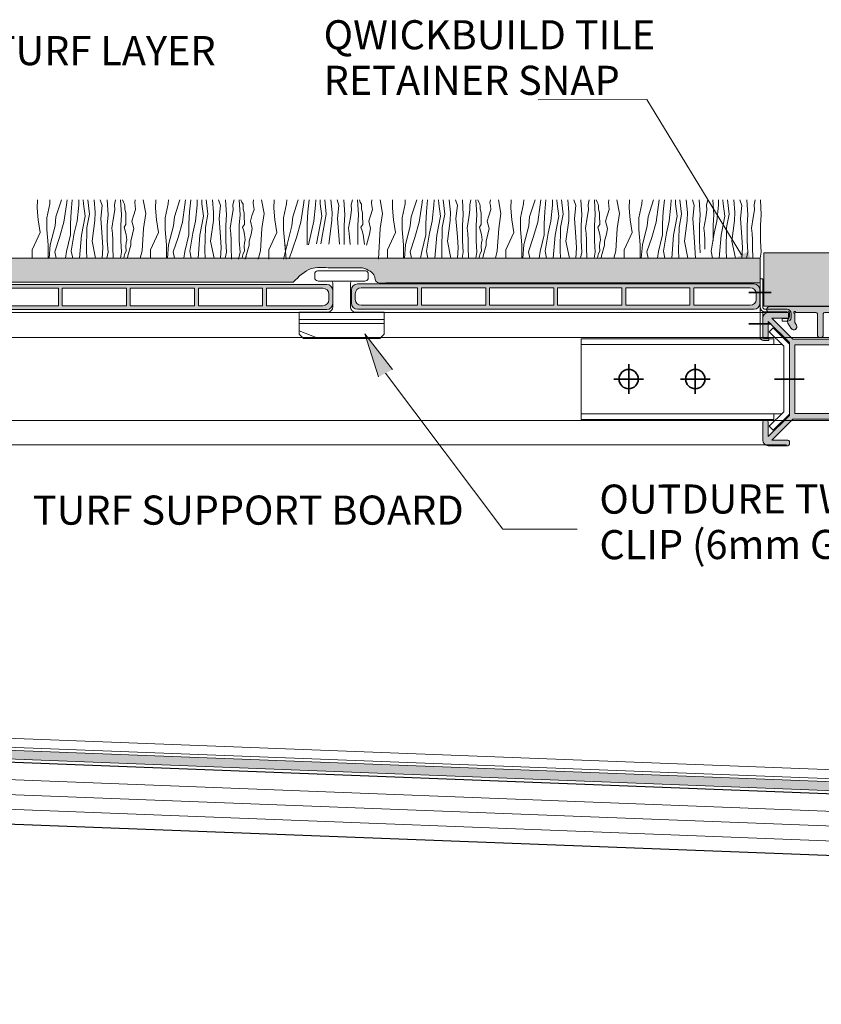
# Model space of a CAD drawing. Units: millimetres. Extents: x 641 to 10693, y -6933 to 619.
# Drawn here: x 1924 to 2195, y -306 to 26 of the extents above; entities that cross this region are included whole.
import ezdxf

# ---------------------------------------------------------------- set-up
doc = ezdxf.new("R2010")
doc.units = ezdxf.units.MM
doc.layers.get('Defpoints').update_dxf_attribs({"color": 250, "lineweight": 35})
for name, color, linetype, lineweight in [('A-1', 7, 'Continuous', 13), ('A-3', 7, 'Continuous', 13), ('A-DETL', 90, 'Continuous', 13), ('A-DETL-GENF', 92, 'Continuous', 13), ('A-DETL-THIN', 151, 'Continuous', 13), ('G-ANNO-TEXT', 231, 'Continuous', 9), ('OUTDURE-07-DECK-OVER-MEMBRANE-on-QWICKBUILD-deck-frame-system_dwg', 8, 'Continuous', 13)]:
    doc.layers.add(name, color=color, linetype=linetype, lineweight=lineweight)
doc.styles.add('Arial', font='arial.ttf', dxfattribs={"height": 9.835329})

# ---------------------------------------------------------------- blocks, each defined once
blk = doc.blocks.new('TURF BOARD')
at = {"layer": 'A-DETL-GENF'}
h = blk.add_hatch(color=254, dxfattribs=at)
h.dxf.hatch_style = 1
h.paths.add_polyline_path([(1752.63, -25.11), (1618.63, -25.11, 0.414214), (1616.63, -27.11), (1616.63, -31.61, 0.414214), (1618.63, -33.61), (1752.63, -33.61, 0.414214), (1754.63, -31.61), (1754.63, -27.11, 0.414214)])
h.paths.add_polyline_path([(1684.98, -26.41), (1684.98, -32.31), (1663.28, -32.31), (1663.28, -26.41)], flags=16)
h.paths.add_polyline_path([(1686.28, -26.41), (1707.98, -26.41), (1707.98, -32.31), (1686.28, -32.31)], flags=16)
h.paths.add_polyline_path([(1661.98, -26.41), (1661.98, -32.31), (1640.28, -32.31), (1640.28, -26.41)], flags=16)
h.paths.add_polyline_path([(1709.28, -26.41), (1730.98, -26.41), (1730.98, -32.31), (1709.28, -32.31)], flags=16)
h.paths.add_polyline_path([(1638.98, -26.41), (1638.98, -32.31), (1619.93, -32.31, -0.414214), (1617.93, -30.31), (1617.93, -28.41, -0.414214), (1619.93, -26.41)], flags=16)
h.paths.add_polyline_path([(1732.28, -26.41), (1751.33, -26.41, -0.414214), (1753.33, -28.41), (1753.33, -30.31, -0.414214), (1751.33, -32.31), (1732.28, -32.31)], flags=16)
at = {"layer": 'A-DETL-THIN', "color": 7}
for p, q in [((1618.63, -25.11), (1752.63, -25.11)), ((1619.93, -26.41), (1638.98, -26.41)), ((1638.98, -26.41), (1638.98, -32.31)), ((1640.28, -26.41), (1661.98, -26.41)), ((1640.28, -26.41), (1640.28, -32.31)), ((1661.98, -26.41), (1661.98, -32.31)), ((1663.28, -26.41), (1684.98, -26.41)), ((1663.28, -26.41), (1663.28, -32.31)), ((1684.98, -26.41), (1684.98, -32.31)), ((1686.28, -26.41), (1707.98, -26.41)), ((1686.28, -26.41), (1686.28, -32.31)), ((1707.98, -26.41), (1707.98, -32.31)), ((1709.28, -26.41), (1730.98, -26.41)), ((1709.28, -26.41), (1709.28, -32.31)), ((1730.98, -26.41), (1730.98, -32.31)), ((1732.28, -26.41), (1751.33, -26.41)), ((1732.28, -26.41), (1732.28, -32.31)), ((1616.63, -27.11), (1616.63, -31.61)), ((1617.93, -28.41), (1617.93, -30.31)), ((1753.33, -28.41), (1753.33, -30.31)), ((1754.63, -27.11), (1754.63, -31.61)), ((1754.63, -27.11), (1754.63, -31.61)), ((1619.93, -32.31), (1638.98, -32.31)), ((1640.28, -32.31), (1661.98, -32.31)), ((1663.28, -32.31), (1684.98, -32.31)), ((1686.28, -32.31), (1707.98, -32.31)), ((1709.28, -32.31), (1730.98, -32.31)), ((1732.28, -32.31), (1751.33, -32.31)), ((1618.63, -33.61), (1752.63, -33.61))]:
    blk.add_line(p, q, dxfattribs=at)
for centre, start, end in [((1618.63, -27.11), 90, 180), ((1619.93, -28.41), 90, 180), ((1751.33, -28.41), 0, 90), ((1752.63, -27.11), 0, 90), ((1618.63, -31.61), 180, 270), ((1619.93, -30.31), 180, 270), ((1751.33, -30.31), 270, 0), ((1752.63, -31.61), 270, 0)]:
    blk.add_arc(centre, 2, start, end, dxfattribs=at)
blk = doc.blocks.new('Repeating Detail - Grass-467996-QB-B6_ FROM ELEVATION CROSS SECTION _45x45_')
at = {"layer": 'A-DETL-GENF'}
for p, q in [((18.75, -40.74), (18.83, -37.87)), ((22, -44), (23.01, -39.19)), ((23.01, -39.19), (23.09, -37.87)), ((25.1, -43.69), (26.96, -37.87)), ((27.82, -45.47), (28.67, -39.58)), ((28.67, -39.58), (28.9, -37.87)), ((30.22, -41.9), (30.61, -37.87)), ((32.23, -45.08), (32.78, -39.66)), ((32.78, -39.66), (32.85, -37.87)), ((34.4, -39.27), (34.33, -37.87)), ((34.95, -43.45), (34.4, -39.27)), ((35.88, -37.87), (36.42, -42.68)), ((38.36, -42.21), (37.97, -37.87)), ((40.06, -37.87), (40.68, -39.81)), ((40.68, -39.81), (40.22, -44.23)), ((42.7, -42.99), (42.39, -37.87)), ((45.25, -37.87), (44.87, -39.58)), ((44.87, -39.58), (44.94, -41.28)), ((47.27, -42.99), (46.96, -37.87)), ((47.9, -38.73), (47.59, -37.91)), ((48.29, -39.35), (47.9, -38.73)), ((48.36, -40.04), (48.29, -39.35)), ((51.7, -38.96), (51.85, -37.87)), ((51.85, -39.81), (51.7, -38.96)), ((52.01, -41.13), (51.85, -39.81)), ((55.42, -42.52), (54.56, -37.87)), ((58.75, -40.74), (58.83, -37.87)), ((62, -44), (63.01, -39.19)), ((63.01, -39.19), (63.09, -37.87)), ((65.1, -43.69), (66.96, -37.87)), ((67.82, -45.47), (68.67, -39.58)), ((68.67, -39.58), (68.9, -37.87)), ((70.22, -41.9), (70.61, -37.87)), ((72.23, -45.08), (72.78, -39.66)), ((72.78, -39.66), (72.85, -37.87)), ((74.4, -39.27), (74.33, -37.87)), ((74.95, -43.45), (74.4, -39.27)), ((75.88, -37.87), (76.42, -42.68)), ((78.36, -42.21), (77.97, -37.87)), ((80.06, -37.87), (80.68, -39.81)), ((80.68, -39.81), (80.22, -44.23)), ((82.7, -42.99), (82.39, -37.87)), ((85.25, -37.87), (84.87, -39.58)), ((84.87, -39.58), (84.94, -41.28)), ((87.27, -42.99), (86.96, -37.87)), ((87.9, -38.73), (87.59, -37.91)), ((88.29, -39.35), (87.9, -38.73)), ((88.36, -40.04), (88.29, -39.35)), ((91.7, -38.96), (91.85, -37.87)), ((91.85, -39.81), (91.7, -38.96)), ((92.01, -41.13), (91.85, -39.81)), ((95.42, -42.52), (94.56, -37.87)), ((98.75, -40.74), (98.83, -37.87)), ((102, -44), (103.01, -39.19)), ((103.01, -39.19), (103.09, -37.87)), ((105.1, -43.69), (106.96, -37.87)), ((107.82, -45.47), (108.67, -39.58)), ((108.67, -39.58), (108.9, -37.87)), ((110.22, -41.9), (110.61, -37.87)), ((112.23, -45.08), (112.78, -39.66)), ((112.78, -39.66), (112.85, -37.87)), ((114.4, -39.27), (114.33, -37.87)), ((114.95, -43.45), (114.4, -39.27)), ((115.88, -37.87), (116.42, -42.68)), ((118.36, -42.21), (117.97, -37.87)), ((120.06, -37.87), (120.68, -39.81)), ((120.68, -39.81), (120.22, -44.23)), ((122.7, -42.99), (122.39, -37.87)), ((125.25, -37.87), (124.87, -39.58)), ((124.87, -39.58), (124.94, -41.28)), ((127.27, -42.99), (126.96, -37.87)), ((127.9, -38.73), (127.59, -37.91)), ((128.29, -39.35), (127.9, -38.73)), ((128.36, -40.04), (128.29, -39.35)), ((131.7, -38.96), (131.85, -37.87)), ((131.85, -39.81), (131.7, -38.96)), ((132.01, -41.13), (131.85, -39.81)), ((135.42, -42.52), (134.56, -37.87)), ((138.75, -40.74), (138.83, -37.87)), ((142, -44), (143.01, -39.19)), ((143.01, -39.19), (143.09, -37.87)), ((145.1, -43.69), (146.96, -37.87)), ((147.82, -45.47), (148.67, -39.58)), ((148.67, -39.58), (148.9, -37.87)), ((150.22, -41.9), (150.61, -37.87)), ((152.23, -45.08), (152.78, -39.66)), ((152.78, -39.66), (152.85, -37.87)), ((154.4, -39.27), (154.33, -37.87)), ((154.95, -43.45), (154.4, -39.27)), ((155.88, -37.87), (156.42, -42.68)), ((158.36, -42.21), (157.97, -37.87)), ((160.06, -37.87), (160.68, -39.81)), ((160.68, -39.81), (160.22, -44.23)), ((162.7, -42.99), (162.39, -37.87)), ((165.25, -37.87), (164.87, -39.58)), ((164.87, -39.58), (164.94, -41.28)), ((167.27, -42.99), (166.96, -37.87)), ((167.9, -38.73), (167.59, -37.91)), ((168.29, -39.35), (167.9, -38.73)), ((168.36, -40.04), (168.29, -39.35)), ((171.7, -38.96), (171.85, -37.87)), ((171.85, -39.81), (171.7, -38.96)), ((172.01, -41.13), (171.85, -39.81)), ((175.42, -42.52), (174.56, -37.87)), ((178.75, -40.74), (178.83, -37.87)), ((182, -44), (183.01, -39.19)), ((183.01, -39.19), (183.09, -37.87)), ((185.1, -43.69), (186.96, -37.87)), ((187.82, -45.47), (188.67, -39.58)), ((188.67, -39.58), (188.9, -37.87)), ((190.22, -41.9), (190.61, -37.87)), ((192.23, -45.08), (192.78, -39.66)), ((192.78, -39.66), (192.85, -37.87)), ((194.4, -39.27), (194.33, -37.87)), ((194.95, -43.45), (194.4, -39.27)), ((195.88, -37.87), (196.42, -42.68)), ((198.36, -42.21), (197.97, -37.87)), ((200.06, -37.87), (200.68, -39.81)), ((200.68, -39.81), (200.22, -44.23)), ((202.7, -42.99), (202.39, -37.87)), ((205.25, -37.87), (204.87, -39.58)), ((204.87, -39.58), (204.94, -41.28)), ((207.27, -42.99), (206.96, -37.87)), ((207.9, -38.73), (207.59, -37.91)), ((208.29, -39.35), (207.9, -38.73)), ((208.36, -40.04), (208.29, -39.35)), ((211.7, -38.96), (211.85, -37.87)), ((211.85, -39.81), (211.7, -38.96)), ((212.01, -41.13), (211.85, -39.81)), ((215.42, -42.52), (214.56, -37.87)), ((218.75, -40.74), (218.83, -37.87)), ((222, -44), (223.01, -39.19)), ((223.01, -39.19), (223.09, -37.87)), ((225.1, -43.69), (226.96, -37.87)), ((227.82, -45.47), (228.67, -39.58)), ((228.67, -39.58), (228.9, -37.87)), ((230.22, -41.9), (230.61, -37.87)), ((232.23, -45.08), (232.78, -39.66)), ((232.78, -39.66), (232.85, -37.87)), ((234.4, -39.27), (234.33, -37.87)), ((234.95, -43.45), (234.4, -39.27)), ((235.88, -37.87), (236.42, -42.68)), ((238.36, -42.21), (237.97, -37.87)), ((240.06, -37.87), (240.68, -39.81)), ((240.68, -39.81), (240.22, -44.23)), ((242.7, -42.99), (242.39, -37.87)), ((245.25, -37.87), (244.87, -39.58)), ((244.87, -39.58), (244.94, -41.28)), ((247.27, -42.99), (246.96, -37.87)), ((19.06, -44.69), (18.75, -40.74)), ((29.99, -45.86), (30.22, -41.9)), ((36.42, -42.68), (35.57, -47.25)), ((38.28, -44.85), (38.36, -42.21)), ((42.46, -46.4), (42.7, -42.99)), ((44.94, -41.28), (44.56, -43.84)), ((47.04, -46.4), (47.27, -42.99)), ((48.36, -40.97), (48.36, -40.04)), ((48.67, -42.37), (48.36, -40.97)), ((48.67, -43.22), (48.67, -42.37)), ((48.75, -46.24), (48.67, -43.22)), ((51.31, -43.3), (52.01, -41.13)), ((54.64, -47.56), (55.42, -42.52)), ((59.06, -44.69), (58.75, -40.74)), ((69.99, -45.86), (70.22, -41.9)), ((76.42, -42.68), (75.57, -47.25)), ((78.28, -44.85), (78.36, -42.21)), ((82.46, -46.4), (82.7, -42.99)), ((84.94, -41.28), (84.56, -43.84)), ((87.04, -46.4), (87.27, -42.99)), ((88.36, -40.97), (88.36, -40.04)), ((88.67, -42.37), (88.36, -40.97)), ((88.67, -43.22), (88.67, -42.37)), ((88.75, -46.24), (88.67, -43.22)), ((91.31, -43.3), (92.01, -41.13)), ((94.64, -47.56), (95.42, -42.52)), ((99.06, -44.69), (98.75, -40.74)), ((109.99, -45.86), (110.22, -41.9)), ((116.42, -42.68), (114.54, -52.74)), ((118.28, -44.85), (118.36, -42.21)), ((122.46, -46.4), (122.7, -42.99)), ((124.94, -41.28), (124.56, -43.84)), ((127.04, -46.4), (127.27, -42.99)), ((128.36, -40.97), (128.36, -40.04)), ((128.67, -42.37), (128.36, -40.97)), ((128.67, -43.22), (128.67, -42.37)), ((128.75, -46.24), (128.67, -43.22)), ((131.31, -43.3), (132.01, -41.13)), ((134.64, -47.56), (135.42, -42.52)), ((139.06, -44.69), (138.75, -40.74)), ((149.99, -45.86), (150.22, -41.9)), ((156.42, -42.68), (155.57, -47.25)), ((158.28, -44.85), (158.36, -42.21)), ((162.46, -46.4), (162.7, -42.99)), ((164.94, -41.28), (164.56, -43.84)), ((167.04, -46.4), (167.27, -42.99)), ((168.36, -40.97), (168.36, -40.04)), ((168.67, -42.37), (168.36, -40.97)), ((168.67, -43.22), (168.67, -42.37)), ((168.75, -46.24), (168.67, -43.22)), ((171.31, -43.3), (172.01, -41.13)), ((174.64, -47.56), (175.42, -42.52)), ((179.06, -44.69), (178.75, -40.74)), ((189.99, -45.86), (190.22, -41.9)), ((196.42, -42.68), (195.57, -47.25)), ((198.28, -44.85), (198.36, -42.21)), ((202.46, -46.4), (202.7, -42.99)), ((204.94, -41.28), (204.56, -43.84)), ((207.04, -46.4), (207.27, -42.99)), ((208.36, -40.97), (208.36, -40.04)), ((208.67, -42.37), (208.36, -40.97)), ((208.67, -43.22), (208.67, -42.37)), ((208.75, -46.24), (208.67, -43.22)), ((211.31, -43.3), (212.01, -41.13)), ((214.64, -47.56), (215.42, -42.52)), ((219.06, -44.69), (218.75, -40.74)), ((229.99, -45.86), (230.22, -41.9)), ((236.42, -42.68), (235.57, -47.25)), ((238.28, -44.85), (238.36, -42.21)), ((242.46, -46.4), (242.7, -42.99)), ((244.94, -41.28), (244.56, -43.84)), ((247.04, -46.4), (247.27, -42.99)), ((19.76, -48.96), (19.06, -44.69)), ((22, -47.87), (22, -44)), ((24.79, -46.71), (25.1, -43.69)), ((26.34, -50.58), (27.82, -45.47)), ((29.99, -49.73), (29.99, -45.86)), ((31.3, -49.19), (32.23, -45.08)), ((33.71, -49.81), (34.95, -43.45)), ((37.35, -51.9), (38.28, -44.85)), ((40.22, -44.23), (40.68, -50.43)), ((42.46, -49.03), (42.46, -46.4)), ((44.56, -43.84), (43.94, -47.48)), ((47.04, -49.03), (47.04, -46.4)), ((48.13, -47.17), (48.75, -46.24)), ((50.77, -45.08), (51.31, -43.3)), ((51.39, -47.56), (50.77, -45.08)), ((59.76, -48.96), (59.06, -44.69)), ((62, -47.87), (62, -44)), ((64.79, -46.71), (65.1, -43.69)), ((66.34, -50.58), (67.82, -45.47)), ((69.99, -49.73), (69.99, -45.86)), ((71.3, -49.19), (72.23, -45.08)), ((73.71, -49.81), (74.95, -43.45)), ((77.35, -51.9), (78.28, -44.85)), ((80.22, -44.23), (80.68, -50.43)), ((82.46, -49.03), (82.46, -46.4)), ((84.56, -43.84), (83.94, -47.48)), ((87.04, -49.03), (87.04, -46.4)), ((88.13, -47.17), (88.75, -46.24)), ((90.77, -45.08), (91.31, -43.3)), ((91.39, -47.56), (90.77, -45.08)), ((99.76, -48.96), (99.06, -44.69)), ((102, -47.87), (102, -44)), ((104.79, -46.71), (105.1, -43.69)), ((106.34, -50.58), (107.82, -45.47)), ((109.99, -53.06), (109.99, -45.86)), ((110.43, -53.07), (112.23, -45.08)), ((113.13, -52.78), (114.95, -43.45)), ((117.22, -52.86), (118.28, -44.85)), ((120.22, -44.23), (120.87, -52.91)), ((122.46, -49.03), (122.46, -46.4)), ((124.56, -43.84), (123.94, -47.48)), ((127.04, -49.03), (127.04, -46.4)), ((128.13, -47.17), (128.75, -46.24)), ((130.77, -45.08), (131.31, -43.3)), ((131.39, -47.56), (130.77, -45.08)), ((139.76, -48.96), (139.06, -44.69)), ((142, -47.87), (142, -44)), ((144.79, -46.71), (145.1, -43.69)), ((146.34, -50.58), (147.82, -45.47)), ((149.99, -49.73), (149.99, -45.86)), ((151.3, -49.19), (152.23, -45.08)), ((153.71, -49.81), (154.95, -43.45)), ((157.35, -51.9), (158.28, -44.85)), ((160.22, -44.23), (160.68, -50.43)), ((162.46, -49.03), (162.46, -46.4)), ((164.56, -43.84), (163.94, -47.48)), ((167.04, -49.03), (167.04, -46.4)), ((168.13, -47.17), (168.75, -46.24)), ((170.77, -45.08), (171.31, -43.3)), ((171.39, -47.56), (170.77, -45.08)), ((179.76, -48.96), (179.06, -44.69)), ((182, -47.87), (182, -44)), ((184.79, -46.71), (185.1, -43.69)), ((186.34, -50.58), (187.82, -45.47)), ((189.99, -49.73), (189.99, -45.86)), ((191.3, -49.19), (192.23, -45.08)), ((193.71, -49.81), (194.95, -43.45)), ((197.35, -51.9), (198.28, -44.85)), ((200.22, -44.23), (200.68, -50.43)), ((202.46, -49.03), (202.46, -46.4)), ((204.56, -43.84), (203.94, -47.48)), ((207.04, -49.03), (207.04, -46.4)), ((208.13, -47.17), (208.75, -46.24)), ((210.77, -45.08), (211.31, -43.3)), ((211.39, -47.56), (210.77, -45.08)), ((219.76, -48.96), (219.06, -44.69)), ((222, -47.87), (222, -44)), ((224.79, -46.71), (225.1, -43.69)), ((226.34, -50.58), (227.82, -45.47)), ((229.99, -49.73), (229.99, -45.86)), ((231.3, -49.19), (232.23, -45.08)), ((233.71, -49.81), (234.95, -43.45)), ((237.35, -51.9), (238.28, -44.85)), ((240.22, -44.23), (240.68, -50.43)), ((242.46, -49.03), (242.46, -46.4)), ((244.56, -43.84), (243.94, -47.48)), ((247.04, -49.03), (247.04, -46.4)), ((17.04, -54.77), (19.76, -48.96)), ((22.47, -53.14), (22, -47.87)), ((23.17, -53.14), (24.79, -46.71)), ((28.67, -55.39), (29.99, -49.73)), ((30.3, -55.23), (31.3, -49.19)), ((33.09, -57.56), (33.71, -49.81)), ((35.57, -47.25), (35.41, -54.85)), ((42.46, -51.75), (42.46, -49.03)), ((43.94, -47.48), (44.17, -49.27)), ((44.17, -49.27), (44.32, -51.44)), ((47.04, -51.75), (47.04, -49.03)), ((48.52, -48.41), (48.13, -47.17)), ((48.83, -49.65), (48.52, -48.41)), ((49.06, -51.36), (48.83, -49.65)), ((50.38, -51.82), (51, -49.5)), ((51, -49.5), (51.39, -47.56)), ((54.18, -55.08), (54.64, -47.56)), ((57.04, -54.77), (59.76, -48.96)), ((62.47, -53.14), (62, -47.87)), ((63.17, -53.14), (64.79, -46.71)), ((68.67, -55.39), (69.99, -49.73)), ((70.3, -55.23), (71.3, -49.19)), ((73.09, -57.56), (73.71, -49.81)), ((75.57, -47.25), (75.41, -54.85)), ((82.46, -51.75), (82.46, -49.03)), ((83.94, -47.48), (84.17, -49.27)), ((84.17, -49.27), (84.32, -51.44)), ((87.04, -51.75), (87.04, -49.03)), ((88.52, -48.41), (88.13, -47.17)), ((88.83, -49.65), (88.52, -48.41)), ((89.06, -51.36), (88.83, -49.65)), ((90.38, -51.82), (91, -49.5)), ((91, -49.5), (91.39, -47.56)), ((94.18, -55.08), (94.64, -47.56)), ((97.04, -54.77), (99.76, -48.96)), ((101.95, -57.93), (104.79, -46.71)), ((102.89, -57.93), (102, -47.87)), ((122.46, -52.94), (122.46, -49.03)), ((123.94, -47.48), (124.17, -49.27)), ((124.17, -49.27), (124.43, -52.96)), ((127.04, -53), (127.04, -49.03)), ((128.52, -48.41), (128.13, -47.17)), ((128.83, -49.65), (128.52, -48.41)), ((129.29, -53.03), (128.83, -49.65)), ((130.02, -53.18), (131, -49.5)), ((131, -49.5), (131.39, -47.56)), ((134, -57.91), (134.64, -47.56)), ((137.04, -54.77), (139.76, -48.96)), ((142.47, -53.14), (142, -47.87)), ((143.17, -53.14), (144.79, -46.71)), ((148.67, -55.39), (149.99, -49.73)), ((150.3, -55.23), (151.3, -49.19)), ((153.09, -57.56), (153.71, -49.81)), ((155.57, -47.25), (155.41, -54.85)), ((162.46, -51.75), (162.46, -49.03)), ((163.94, -47.48), (164.17, -49.27)), ((164.17, -49.27), (164.32, -51.44)), ((167.04, -51.75), (167.04, -49.03)), ((168.52, -48.41), (168.13, -47.17)), ((168.83, -49.65), (168.52, -48.41)), ((169.06, -51.36), (168.83, -49.65)), ((170.38, -51.82), (171, -49.5)), ((171, -49.5), (171.39, -47.56)), ((174.18, -55.08), (174.64, -47.56)), ((177.04, -54.77), (179.76, -48.96)), ((182.47, -53.14), (182, -47.87)), ((183.17, -53.14), (184.79, -46.71)), ((188.67, -55.39), (189.99, -49.73)), ((190.3, -55.23), (191.3, -49.19)), ((193.09, -57.56), (193.71, -49.81)), ((195.57, -47.25), (195.41, -54.85)), ((202.46, -51.75), (202.46, -49.03)), ((203.94, -47.48), (204.17, -49.27)), ((204.17, -49.27), (204.32, -51.44)), ((207.04, -51.75), (207.04, -49.03)), ((208.52, -48.41), (208.13, -47.17)), ((208.83, -49.65), (208.52, -48.41)), ((209.06, -51.36), (208.83, -49.65)), ((210.38, -51.82), (211, -49.5)), ((211, -49.5), (211.39, -47.56)), ((214.18, -55.08), (214.64, -47.56)), ((217.04, -54.77), (219.76, -48.96)), ((222.47, -53.14), (222, -47.87)), ((223.17, -53.14), (224.79, -46.71)), ((228.67, -55.39), (229.99, -49.73)), ((230.3, -55.23), (231.3, -49.19)), ((233.09, -57.56), (233.71, -49.81)), ((235.57, -47.25), (235.41, -54.85)), ((242.46, -51.75), (242.46, -49.03)), ((243.94, -47.48), (244.17, -49.27)), ((244.17, -49.27), (244.32, -51.44)), ((247.04, -51.75), (247.04, -49.03)), ((22.47, -57.56), (22.47, -53.14)), ((22.78, -57.56), (23.17, -53.14)), ((24.72, -55.47), (26.34, -50.58)), ((38.51, -57.56), (37.35, -51.9)), ((40.68, -50.43), (40.91, -54.15)), ((42.7, -55.62), (42.46, -51.75)), ((44.32, -51.44), (44.32, -53.92)), ((47.27, -55.62), (47.04, -51.75)), ((48.67, -53.53), (48.83, -52.44)), ((48.83, -52.44), (49.06, -51.36)), ((50.38, -53.22), (50.38, -51.82)), ((62.47, -57.56), (62.47, -53.14)), ((62.78, -57.56), (63.17, -53.14)), ((64.72, -55.47), (66.34, -50.58)), ((78.51, -57.56), (77.35, -51.9)), ((80.68, -50.43), (80.91, -54.15)), ((82.7, -55.62), (82.46, -51.75)), ((84.32, -51.44), (84.32, -53.92)), ((87.27, -55.62), (87.04, -51.75)), ((88.67, -53.53), (88.83, -52.44)), ((88.83, -52.44), (89.06, -51.36)), ((90.38, -53.22), (90.38, -51.82)), ((102.47, -53.54), (102.47, -53.14)), ((103.15, -53.38), (103.17, -53.14)), ((103.93, -57.84), (106.34, -50.58)), ((142.47, -57.56), (142.47, -53.14)), ((142.78, -57.56), (143.17, -53.14)), ((144.72, -55.47), (146.34, -50.58)), ((158.51, -57.56), (157.35, -51.9)), ((160.68, -50.43), (160.91, -54.15)), ((162.7, -55.62), (162.46, -51.75)), ((164.32, -51.44), (164.32, -53.92)), ((167.27, -55.62), (167.04, -51.75)), ((168.67, -53.53), (168.83, -52.44)), ((168.83, -52.44), (169.06, -51.36)), ((170.38, -53.22), (170.38, -51.82)), ((182.47, -57.56), (182.47, -53.14)), ((182.78, -57.56), (183.17, -53.14)), ((184.72, -55.47), (186.34, -50.58)), ((198.51, -57.56), (197.35, -51.9)), ((200.68, -50.43), (200.91, -54.15)), ((202.7, -55.62), (202.46, -51.75)), ((204.32, -51.44), (204.32, -53.92)), ((207.27, -55.62), (207.04, -51.75)), ((208.67, -53.53), (208.83, -52.44)), ((208.83, -52.44), (209.06, -51.36)), ((210.38, -53.22), (210.38, -51.82)), ((222.47, -57.56), (222.47, -53.14)), ((222.78, -57.56), (223.17, -53.14)), ((224.72, -55.47), (226.34, -50.58)), ((238.51, -57.56), (237.35, -51.9)), ((240.68, -50.43), (241.14, -57.7)), ((242.71, -55.85), (242.46, -51.75)), ((244.32, -51.44), (244.32, -54.55)), ((17.04, -57.56), (17.04, -54.77)), ((25.18, -57.56), (24.72, -55.47)), ((28.28, -57.56), (28.67, -55.39)), ((30.76, -57.56), (30.3, -55.23)), ((35.41, -54.85), (35.49, -57.56)), ((40.91, -54.15), (40.68, -57.56)), ((42.31, -57.56), (42.7, -55.62)), ((44.32, -53.92), (44.4, -57.56)), ((46.89, -57.56), (47.27, -55.62)), ((48.13, -56.94), (48.36, -56.01)), ((48.36, -56.01), (48.83, -55.23)), ((48.83, -55.23), (48.67, -53.53)), ((49.37, -56.78), (50.38, -53.22)), ((53.56, -57.56), (54.18, -55.08)), ((57.04, -57.56), (57.04, -54.77)), ((65.18, -57.56), (64.72, -55.47)), ((68.28, -57.56), (68.67, -55.39)), ((70.76, -57.56), (70.3, -55.23)), ((75.41, -54.85), (75.49, -57.56)), ((80.91, -54.15), (80.68, -57.56)), ((82.31, -57.56), (82.7, -55.62)), ((84.32, -53.92), (84.41, -57.93)), ((86.81, -57.93), (87.27, -55.62)), ((88.13, -56.94), (88.36, -56.01)), ((88.36, -56.01), (88.83, -55.23)), ((88.83, -55.23), (88.67, -53.53)), ((89.05, -57.93), (90.38, -53.22)), ((93.46, -57.93), (94.18, -55.08)), ((97.04, -57.93), (97.04, -54.77)), ((137.04, -57.56), (137.04, -54.77)), ((145.18, -57.56), (144.72, -55.47)), ((148.28, -57.56), (148.67, -55.39)), ((150.76, -57.56), (150.3, -55.23)), ((155.41, -54.85), (155.49, -57.56)), ((160.91, -54.15), (160.68, -57.56)), ((162.31, -57.56), (162.7, -55.62)), ((164.32, -53.92), (164.4, -57.56)), ((166.89, -57.56), (167.27, -55.62)), ((168.13, -56.94), (168.36, -56.01)), ((168.36, -56.01), (168.83, -55.23)), ((168.83, -55.23), (168.67, -53.53)), ((169.37, -56.78), (170.38, -53.22)), ((173.56, -57.56), (174.18, -55.08)), ((177.04, -57.56), (177.04, -54.77)), ((185.18, -57.56), (184.72, -55.47)), ((188.28, -57.56), (188.67, -55.39)), ((190.76, -57.56), (190.3, -55.23)), ((195.41, -54.85), (195.49, -57.56)), ((200.91, -54.15), (200.68, -57.56)), ((202.31, -57.56), (202.7, -55.62)), ((204.32, -53.92), (204.4, -57.56)), ((206.89, -57.56), (207.27, -55.62)), ((208.13, -56.94), (208.36, -56.01)), ((208.36, -56.01), (208.83, -55.23)), ((208.83, -55.23), (208.67, -53.53)), ((209.37, -56.78), (210.38, -53.22)), ((213.56, -57.56), (214.18, -55.08)), ((217.04, -57.56), (217.04, -54.77)), ((225.18, -57.56), (224.72, -55.47)), ((228.28, -57.56), (228.67, -55.39)), ((230.76, -57.56), (230.3, -55.23)), ((235.41, -54.85), (235.49, -57.56)), ((47.98, -57.56), (48.13, -56.94)), ((49.29, -57.56), (49.37, -56.78)), ((87.98, -57.56), (88.13, -56.94)), ((89.29, -57.56), (89.37, -56.78)), ((167.98, -57.56), (168.13, -56.94)), ((169.29, -57.56), (169.37, -56.78)), ((207.98, -57.56), (208.13, -56.94)), ((209.29, -57.56), (209.37, -56.78))]:
    blk.add_line(p, q, dxfattribs=at)
blk = doc.blocks.new('REWTWQE')
at = {"layer": 'A-DETL-GENF'}
for p, q in [((2248.37, -24.77), (2248.91, -19.35)), ((2248.91, -19.35), (2248.99, -17.56)), ((2250.54, -18.96), (2250.46, -17.56)), ((2251.08, -23.14), (2250.54, -18.96)), ((2252.01, -17.56), (2252.55, -22.37)), ((2254.49, -21.9), (2254.1, -17.56)), ((2256.2, -17.56), (2256.82, -19.5)), ((2256.82, -19.5), (2256.35, -23.92)), ((2258.83, -22.68), (2258.52, -17.56)), ((2261.39, -17.56), (2261, -19.27)), ((2261, -19.27), (2261.08, -20.97)), ((2263.41, -22.68), (2263.1, -17.56)), ((2249.84, -29.5), (2251.08, -23.14)), ((2252.55, -22.37), (2251.7, -26.94)), ((2254.41, -24.54), (2254.49, -21.9)), ((2258.6, -26.09), (2258.83, -22.68)), ((2261.08, -20.97), (2260.69, -23.53)), ((2263.18, -26.09), (2263.41, -22.68)), ((2247.44, -28.88), (2248.37, -24.77)), ((2253.48, -31.59), (2254.41, -24.54)), ((2256.35, -23.92), (2256.82, -30.12)), ((2258.6, -28.72), (2258.6, -26.09)), ((2260.69, -23.53), (2260.07, -27.17)), ((2263.18, -28.72), (2263.18, -26.09)), ((2246.43, -34.92), (2247.44, -28.88)), ((2249.22, -37.25), (2249.84, -29.5)), ((2251.7, -26.94), (2251.55, -34.54)), ((2258.6, -31.44), (2258.6, -28.72)), ((2260.07, -27.17), (2260.31, -28.96)), ((2260.31, -28.96), (2260.46, -31.13)), ((2263.18, -31.44), (2263.18, -28.72)), ((2254.65, -37.25), (2253.48, -31.59)), ((2256.82, -30.12), (2257.05, -33.84)), ((2258.83, -35.31), (2258.6, -31.44)), ((2260.46, -31.13), (2260.46, -33.61)), ((2263.41, -35.31), (2263.18, -31.44)), ((2246.9, -37.25), (2246.43, -34.92)), ((2251.55, -34.54), (2251.62, -37.25)), ((2257.05, -33.84), (2256.82, -37.25)), ((2258.45, -37.25), (2258.83, -35.31)), ((2260.46, -33.61), (2260.54, -37.25)), ((2263.02, -37.25), (2263.41, -35.31))]:
    blk.add_line(p, q, dxfattribs=at)
blk = doc.blocks.new('45X45')
at = {"layer": 'A-DETL-GENF'}
h = blk.add_hatch(color=8, dxfattribs=at)
h.paths.add_polyline_path([(5236.82, 1496.04), (5240.42, 1496.11), (5241.27, 1496.6), (5241.76, 1497.45), (5241.83, 1499.14), (5241.83, 1504.04), (5241.33, 1504.54), (5240.43, 1504.54), (5239.93, 1504.04), (5239.93, 1499.14), (5232.83, 1506.24), (5232.83, 1530.84), (5239.93, 1537.94), (5239.93, 1533.04), (5240.43, 1532.54), (5241.33, 1532.54), (5241.83, 1533.04), (5241.76, 1539.63), (5241.27, 1540.48), (5240.42, 1540.98), (5238.72, 1541.04), (5233.33, 1541.04), (5232.83, 1540.54), (5232.83, 1539.64), (5233.33, 1539.14), (5238.72, 1539.14), (5231.62, 1532.04), (5207.03, 1532.04), (5199.93, 1539.14), (5205.33, 1539.14), (5205.83, 1539.64), (5205.83, 1540.54), (5205.33, 1541.04), (5198.23, 1540.98), (5197.33, 1540.41), (5196.89, 1539.63), (5196.83, 1537.94), (5196.83, 1533.04), (5197.33, 1532.54), (5198.23, 1532.54), (5198.73, 1533.04), (5198.73, 1537.94), (5205.83, 1530.84), (5205.83, 1506.24), (5198.73, 1499.14), (5198.73, 1504.04), (5198.23, 1504.54), (5197.33, 1504.54), (5196.83, 1504.04), (5196.89, 1497.45), (5197.38, 1496.6), (5198.23, 1496.11), (5199.93, 1496.04), (5205.33, 1496.04), (5205.83, 1496.54), (5205.83, 1497.44), (5205.33, 1497.94), (5199.93, 1497.94), (5207.03, 1505.04), (5231.62, 1505.04), (5238.72, 1497.94), (5233.33, 1497.94), (5232.83, 1497.44), (5232.83, 1496.54), (5233.33, 1496.04)], flags=0)
h.paths.add_polyline_path([(5207.73, 1506.94), (5207.73, 1530.14), (5230.93, 1530.14), (5230.93, 1506.94), (5227.03, 1506.94)], flags=0)
at = {"layer": 'A-DETL-THIN', "color": 7}
for p, q in [((5198.73, 1541.04), (5205.33, 1541.04)), ((5205.33, 1541.04), (5198.73, 1541.04)), ((5205.83, 1539.64), (5205.83, 1540.54)), ((5232.83, 1540.54), (5232.83, 1539.64)), ((5233.33, 1541.04), (5239.93, 1541.04)), ((5239.93, 1541.04), (5233.33, 1541.04)), ((5196.83, 1539.14), (5196.83, 1533.04)), ((5198.73, 1533.04), (5198.73, 1537.94)), ((5198.73, 1537.94), (5205.83, 1530.84)), ((5207.03, 1532.04), (5199.93, 1539.14)), ((5199.93, 1539.14), (5205.33, 1539.14)), ((5238.72, 1539.14), (5231.62, 1532.04)), ((5232.83, 1530.84), (5239.93, 1537.94)), ((5233.33, 1539.14), (5238.72, 1539.14)), ((5239.93, 1537.94), (5239.93, 1533.04)), ((5241.83, 1533.04), (5241.83, 1539.14)), ((5197.33, 1532.54), (5198.23, 1532.54)), ((5205.83, 1530.84), (5205.83, 1506.24)), ((5231.62, 1532.04), (5207.03, 1532.04)), ((5207.73, 1506.94), (5207.73, 1530.14)), ((5207.73, 1530.14), (5230.93, 1530.14)), ((5230.93, 1530.14), (5230.93, 1506.94)), ((5232.83, 1506.24), (5232.83, 1530.84)), ((5240.43, 1532.54), (5241.33, 1532.54)), ((5230.93, 1506.94), (5207.73, 1506.94)), ((5196.83, 1504.04), (5196.83, 1497.94)), ((5198.23, 1504.54), (5197.33, 1504.54)), ((5205.83, 1506.24), (5198.73, 1499.14)), ((5198.73, 1499.14), (5198.73, 1504.04)), ((5199.93, 1497.94), (5207.03, 1505.04)), ((5207.03, 1505.04), (5231.62, 1505.04)), ((5231.62, 1505.04), (5238.72, 1497.94)), ((5239.93, 1499.14), (5232.83, 1506.24)), ((5239.93, 1504.04), (5239.93, 1499.14)), ((5241.33, 1504.54), (5240.43, 1504.54)), ((5241.83, 1497.94), (5241.83, 1504.04)), ((5205.33, 1497.94), (5199.93, 1497.94)), ((5205.83, 1496.54), (5205.83, 1497.44)), ((5232.83, 1497.44), (5232.83, 1496.54)), ((5238.72, 1497.94), (5233.33, 1497.94)), ((5198.73, 1496.04), (5205.33, 1496.04)), ((5233.33, 1496.04), (5239.93, 1496.04))]:
    blk.add_line(p, q, dxfattribs=at)
for centre, radius, start, end in [((5198.73, 1539.14), 1.9, 90, 180), ((5205.33, 1540.54), 0.5, 0, 90), ((5233.33, 1540.54), 0.5, 90, 180), ((5239.93, 1539.14), 1.9, 0, 90), ((5205.33, 1539.64), 0.5, 270, 0), ((5233.33, 1539.64), 0.5, 180, 270), ((5197.33, 1533.04), 0.5, 180, 270), ((5198.23, 1533.04), 0.5, 270, 0), ((5240.43, 1533.04), 0.5, 180, 270), ((5241.33, 1533.04), 0.5, 270, 0), ((5197.33, 1504.04), 0.5, 90, 180), ((5198.23, 1504.04), 0.5, 0, 90), ((5240.43, 1504.04), 0.5, 90, 180), ((5241.33, 1504.04), 0.5, 0, 90), ((5198.73, 1497.94), 1.9, 180, 270), ((5205.33, 1497.44), 0.5, 0, 90), ((5233.33, 1497.44), 0.5, 90, 180), ((5239.93, 1497.94), 1.9, 270, 360), ((5205.33, 1496.54), 0.5, 270, 0), ((5233.33, 1496.54), 0.5, 180, 270)]:
    blk.add_arc(centre, radius, start, end, dxfattribs=at)
blk = doc.blocks.new('TWIST')
at = {"layer": 'A-1'}
for p, q in [((1770.92, 146.35), (1778.72, 146.35)), ((1778.72, 146.35), (1786.52, 146.35)), ((1769.72, 143.55), (1769.72, 145.65)), ((1787.72, 143.55), (1787.72, 145.65)), ((1770.92, 142.85), (1775.04, 142.85)), ((1775.72, 142.27), (1775.72, 134.07)), ((1781.72, 142.27), (1781.72, 134.07)), ((1782.4, 142.85), (1786.52, 142.85)), ((1764.32, 124.95), (1764.32, 132.35)), ((1764.32, 132.35), (1774, 132.35)), ((1783.43, 132.35), (1793.12, 132.35)), ((1793.12, 132.35), (1793.12, 124.95)), ((1765.82, 123.45), (1764.32, 124.95)), ((1778.72, 123.45), (1765.82, 123.45)), ((1778.72, 123.45), (1791.62, 123.45)), ((1793.12, 124.95), (1791.62, 123.45))]:
    blk.add_line(p, q, dxfattribs=at)
for centre, radius, start, end in [((1770.92, 144.97), 1.38, 90.13, 150.3828), ((1786.51, 144.97), 1.38, 29.6172, 89.87), ((1770.92, 144.24), 1.39, 209.6864, 269.8008), ((1786.51, 144.24), 1.39, 270.1992, 330.3136), ((1775.04, 142.16), 0.689, 8.7547, 90), ((1782.4, 142.16), 0.689, 90, 171.2453), ((1774, 134.07), 1.72, 270, 0.0308), ((1783.43, 134.07), 1.72, 179.9692, 270)]:
    blk.add_arc(centre, radius, start, end, dxfattribs=at)
blk = doc.blocks.new('WRETREWQTREWT')
at = {"layer": 'A-1'}
for p, q in [((1884.9, -61.83), (1892.46, -61.84)), ((1874.06, -74.83), (1902.86, -74.83)), ((1874.06, -76.17), (1902.86, -76.17)), ((1874.06, -78.65), (1880.79, -81.21))]:
    blk.add_line(p, q, dxfattribs=at)
blk.add_blockref('TWIST', (109.74, -204.67), dxfattribs=at)
blk = doc.blocks.new('OUTDURE-07-DECK-OVER-MEMBRANE-on-QWICKBUILD-deck-frame-system_dwg_Qwickbuild Bracket 90deg_side 1-834117-QB-E4_ 120mm LOW HEIGHT ELEVATION')
at = {"layer": 'A-3'}
for p, q in [((5.53, 70.26), (5.53, 2.58)), ((28.99, 70.26), (28.99, 2.58))]:
    blk.add_line(p, q, dxfattribs=at)
at = {"layer": 'A-3', "flags": 128}
blk.add_lwpolyline([(28.99, 5.26), (30.9, 5.26), (30.9, 70.26), (3.62, 70.26), (3.62, 5.26), (5.53, 5.26)], dxfattribs=at)
blk.add_lwpolyline([(6.2, 1.9), (1.34, 6.76), (0, 5.42), (5.42, 0), (29.1, 0), (34.52, 5.42), (33.18, 6.76), (28.32, 1.9)], close=True, dxfattribs=at)
at = {"layer": 'Defpoints'}
for p, q in [((17.26, 49.26), (17.26, 59.26)), ((22.26, 54.26), (12.26, 54.26)), ((17.26, 26.76), (17.26, 36.76)), ((22.26, 31.76), (12.26, 31.76)), ((17.26, -5), (17.26, 5))]:
    blk.add_line(p, q, dxfattribs=at)
for centre in [(17.26, 54.26), (17.26, 31.76)]:
    blk.add_circle(centre, 3.25, dxfattribs=at)
blk = doc.blocks.new('rubber')
at = {"layer": 'A-DETL-GENF'}
h = blk.add_hatch(color=8, dxfattribs=at)
h.dxf.hatch_style = 1
h.paths.add_polyline_path([(2285, 49.99), (2244, 49.99, 1), (2244, 47.99), (2250.2, 47.99, -2.393863), (2250.51, 47.69), (2250.51, 45.99, 0.383503), (2250.17, 44.37), (2251.36, 42.56, 0.94513), (2253.1, 43.67), (2252.51, 44.56), (2252.51, 47.7, -2.427247), (2252.81, 47.99), (2259.65, 47.99, -0.414365), (2260.15, 47.49), (2260.15, 40.49, 1), (2262.15, 40.49), (2262.15, 47.49, -0.414214), (2262.65, 47.99), (2266.35, 47.99, -0.414214), (2266.85, 47.49), (2266.85, 40.49, 1), (2268.85, 40.49), (2268.85, 47.49, -0.449572), (2269.41, 47.99), (2276.19, 47.99, -2.447653), (2276.5, 47.7), (2276.5, 44.56), (2275.9, 43.67, 0.94513), (2277.64, 42.56), (2278.84, 44.37, 0.383274), (2278.5, 45.99), (2278.5, 47.69, -2.398292), (2278.81, 47.99), (2285, 47.99, 0.999735)])
at = {"layer": 'A-1'}
for p, q in [((2244, 49.99), (2285, 49.99)), ((2285, 49.99), (2244, 49.99)), ((2244, 49.99), (2285, 49.99)), ((2250.2, 47.99), (2244, 47.99)), ((2244, 47.99), (2250.2, 47.99)), ((2250.2, 47.99), (2244, 47.99)), ((2250.51, 45.99), (2250.51, 47.69)), ((2250.51, 47.69), (2250.51, 45.99)), ((2250.51, 45.99), (2250.51, 47.69)), ((2252.51, 47.7), (2252.51, 44.56)), ((2252.51, 44.56), (2252.51, 47.7)), ((2252.51, 47.7), (2252.51, 44.56)), ((2259.65, 47.99), (2252.81, 47.99)), ((2252.81, 47.99), (2259.65, 47.99)), ((2259.65, 47.99), (2252.81, 47.99)), ((2258.65, 47.99), (2257.08, 47.99)), ((2260.15, 40.49), (2260.15, 47.49)), ((2260.15, 47.49), (2260.15, 40.49)), ((2260.15, 40.49), (2260.15, 47.49)), ((2262.15, 47.49), (2262.15, 40.49)), ((2262.15, 40.49), (2262.15, 47.49)), ((2262.15, 47.49), (2262.15, 40.49)), ((2266.35, 47.99), (2262.65, 47.99)), ((2262.65, 47.99), (2266.35, 47.99)), ((2266.35, 47.99), (2262.65, 47.99)), ((2266.85, 40.49), (2266.85, 47.49)), ((2266.85, 47.49), (2266.85, 40.49)), ((2266.85, 40.49), (2266.85, 47.49)), ((2268.85, 47.49), (2268.85, 40.49)), ((2268.85, 40.49), (2268.85, 47.49)), ((2268.85, 47.49), (2268.85, 40.49)), ((2276.19, 47.99), (2269.41, 47.99)), ((2269.41, 47.99), (2276.19, 47.99)), ((2276.19, 47.99), (2269.41, 47.99)), ((2276.5, 44.56), (2276.5, 47.7)), ((2276.5, 47.7), (2276.5, 44.56)), ((2276.5, 44.56), (2276.5, 47.7)), ((2278.5, 47.69), (2278.5, 45.99)), ((2278.5, 45.99), (2278.5, 47.69)), ((2278.5, 47.69), (2278.5, 45.99)), ((2285, 47.99), (2278.81, 47.99)), ((2278.81, 47.99), (2285, 47.99)), ((2285, 47.99), (2278.81, 47.99)), ((2251.36, 42.56), (2250.17, 44.37)), ((2250.17, 44.37), (2251.36, 42.56)), ((2251.36, 42.56), (2250.17, 44.37)), ((2252.51, 44.56), (2253.1, 43.67)), ((2253.1, 43.67), (2252.51, 44.56)), ((2252.51, 44.56), (2253.1, 43.67)), ((2275.9, 43.67), (2276.5, 44.56)), ((2276.5, 44.56), (2275.9, 43.67)), ((2275.9, 43.67), (2276.5, 44.56)), ((2278.84, 44.37), (2277.64, 42.56)), ((2277.64, 42.56), (2278.84, 44.37)), ((2278.84, 44.37), (2277.64, 42.56))]:
    blk.add_line(p, q, dxfattribs=at)
for centre, radius, start, end in [((2244, 48.99), 1, 90, 270), ((2244, 48.99), 1, 90, 270), ((2244, 48.99), 1, 90, 270), ((2285, 48.99), 1, 270, 90), ((2285, 48.99), 1, 270, 90), ((2285, 48.99), 1, 270, 90), ((2250.5, 47.99), 0.304, 270.688, 180), ((2250.5, 47.99), 0.304, 270.688, 180), ((2250.5, 47.99), 0.304, 270.688, 180), ((2252.51, 48), 0.302, 359.2001, 269.6355), ((2252.51, 48), 0.302, 359.2001, 269.6355), ((2252.51, 48), 0.302, 359.2001, 269.6355), ((2259.65, 47.49), 0.5, 360, 90), ((2259.65, 47.49), 0.5, 0, 90), ((2259.65, 47.49), 0.5, 0, 90), ((2262.65, 47.49), 0.5, 90, 180), ((2262.65, 47.49), 0.5, 90, 180), ((2262.65, 47.49), 0.5, 90, 180), ((2266.35, 47.49), 0.5, 360, 90), ((2266.35, 47.49), 0.5, 0, 90), ((2266.35, 47.49), 0.5, 0, 90), ((2269.35, 47.49), 0.5, 83.1705, 180), ((2269.35, 47.49), 0.5, 83.1705, 180), ((2269.35, 47.49), 0.5, 83.1705, 180), ((2276.5, 48), 0.302, 270.3645, 181.4737), ((2276.5, 48), 0.302, 270.3645, 181.4737), ((2276.5, 48), 0.302, 270.3645, 181.4737), ((2278.5, 47.99), 0.304, 0, 269.4626), ((2278.5, 47.99), 0.304, 0, 269.4626), ((2278.5, 47.99), 0.304, 0, 269.4626), ((2251.24, 44.99), 1.24, 126.2401, 210.168), ((2251.24, 44.99), 1.24, 126.2401, 210.168), ((2251.24, 44.99), 1.24, 126.2401, 210.168), ((2252.2, 43.16), 1.03, 215.776, 29.3128), ((2252.2, 43.16), 1.03, 215.776, 29.3128), ((2252.2, 43.16), 1.03, 215.776, 29.3128), ((2276.8, 43.16), 1.03, 150.6872, 324.224), ((2276.8, 43.16), 1.03, 150.6872, 324.224), ((2276.8, 43.16), 1.03, 150.6872, 324.224), ((2277.77, 44.99), 1.24, 329.832, 53.7141), ((2277.77, 44.99), 1.24, 329.832, 53.7141), ((2277.77, 44.99), 1.24, 329.832, 53.7141), ((2261.15, 40.49), 1, 180, 0), ((2261.15, 40.49), 1, 180, 360), ((2261.15, 40.49), 1, 180, 360), ((2267.85, 40.49), 1, 180, 0), ((2267.85, 40.49), 1, 180, 360), ((2267.85, 40.49), 1, 180, 360)]:
    blk.add_arc(centre, radius, start, end, dxfattribs=at)
blk = doc.blocks.new('tile')
at = {"layer": 'A-DETL-GENF'}
h = blk.add_hatch(dxfattribs=at)
h.set_pattern_fill('AR-CONC', color=254, scale=0.05)
h.set_pattern_definition([(50, (-48.4474, -31.142), (9.109233, -0.796954), [0.9525, -10.4775]), (355, (-48.447, -31.142), (-1.76217, 9.552842), [0.762, -8.38203]), (100.45144, (-47.688, -31.2085), (7.347062, 8.755888), [0.8095, -8.904512]), (46.1842, (-48.447, -28.602), (13.55395, -2.102116), [1.42875, -15.71625]), (96.63556, (-47.318, -28.777), (11.870207, 12.371306), [1.21425, -13.35678]), (351.18415, (-48.447, -28.602), (11.87021, 12.371306), [1.143, -12.572987]), (21, (-47.1774, -29.237), (7.58072, -5.11326), [0.9525, -10.4775]), (326, (-47.177, -29.237), (3.0901, 9.209398), [0.762, -8.382]), (71.45144, (-46.546, -29.663), (10.67082, 4.096138), [0.8095, -8.904497]), (37.5, (-48.4474, -31.142), (0.15443, 4.227752), [0, -8.2804, 0, -8.509, 0, -8.41375]), (7.5, (-48.4474, -31.142), (3.340983, 5.009029), [0, -4.8514, 0, -8.0899, 0, -3.20675]), (327.5, (-51.2795, -31.142), (6.7795298, -0.286437), [0, -3.175, 0, -9.906, 0, -13.1445]), (317.5, (-52.5495, -31.142), (7.406459, 1.271325), [0, -4.1275, 0, -6.5786, 0, -9.3345])])
h.paths.add_polyline_path([(2175.39, -52.33), (2175.39, -70.33), (2775.39, -70.33), (2775.39, -52.33)])
at = {"layer": 'A-1'}
for p, q in [((2175.39, -70.33), (2175.39, -52.33)), ((2175.39, -52.33), (2775.39, -52.33)), ((2775.39, -70.33), (2175.39, -70.33))]:
    blk.add_line(p, q, dxfattribs=at)

msp = doc.modelspace()

# ---------------------------------------------------------------- hatches: boundary and pattern name
at = {"layer": 'A-DETL-GENF'}
h = msp.add_hatch(dxfattribs=at)
h.set_pattern_fill('AR-SAND', color=256, scale=0.05)
edge = h.paths.add_edge_path()
edge.add_spline(control_points=[(1873.78, -62.27), (1874.95, -60.61), (1877.2, -57.42), (1881.71, -57.71), (1883.89, -57.69), (1884.35, -57.69)], knot_values=[0, 0, 0, 0, 5.689129, 10.915314, 12.294714, 12.294714, 12.294714, 12.294714], degree=3, periodic=0)
edge.add_line((1884.35, -57.69), (1893.64, -57.69))
edge.add_spline(control_points=[(1893.64, -57.69), (1897.05, -57.52), (1901.6, -57.29), (1904.51, -62.54), (1907.06, -62.36), (1908.5, -62.25)], knot_values=[0, 0, 0, 0, 9.117932, 12.121948, 16.076797, 16.076797, 16.076797, 16.076797], degree=3, periodic=0)
edge.add_line((1908.5, -62.25), (2016.42, -62.25))
edge.add_spline(control_points=[(2016.42, -62.25), (2018.32, -60.29), (2021.62, -56.89), (2026.27, -57.2), (2028.24, -57.33)], knot_values=[0, 0, 0, 0, 7.704871, 13.382916, 13.382916, 13.382916, 13.382916], degree=3, periodic=0)
edge.add_line((2028.24, -57.33), (2039.8, -57.33))
edge.add_spline(control_points=[(2039.8, -57.33), (2041.64, -58), (2044.01, -58.87), (2044.18, -62.76), (2046.28, -62.55), (2047.74, -62.41)], knot_values=[0, 0, 0, 0, 5.141896, 6.647784, 10.102187, 10.102187, 10.102187, 10.102187], degree=3, periodic=0)
edge.add_line((2047.74, -62.41), (2174.15, -62.41))
edge.add_line((2174.15, -62.41), (2174.15, -54.05))
edge.add_line((2174.15, -54.05), (1598.08, -54.05))
edge.add_line((1598.08, -54.05), (1598.08, -57.79))
edge.add_spline(control_points=[(1598.08, -57.79), (1600.94, -57.58), (1608.11, -57.05), (1614.5, -60.51), (1618.34, -62.6)], knot_values=[0, 0, 0, 0, 8.452798, 21.200963, 21.200963, 21.200963, 21.200963], degree=3, periodic=0)
edge.add_line((1618.34, -62.6), (1728.68, -62.6))
edge.add_spline(control_points=[(1728.68, -62.6), (1729.84, -61.08), (1732.6, -57.48), (1737.23, -57.53), (1739.92, -57.55)], knot_values=[0, 0, 0, 0, 5.45387, 12.968209, 12.968209, 12.968209, 12.968209], degree=3, periodic=0)
edge.add_line((1739.92, -57.55), (1749.96, -57.55))
edge.add_spline(control_points=[(1749.96, -57.55), (1751.72, -57.81), (1755.75, -58.39), (1759.45, -62.66), (1762.73, -62.36), (1763.69, -62.27)], knot_values=[0, 0, 0, 0, 5.268634, 11.998323, 14.823846, 14.823846, 14.823846, 14.823846], degree=3, periodic=0)
edge.add_line((1763.69, -62.27), (1873.78, -62.27))
h = msp.add_hatch(color=8, dxfattribs=at)
h.paths.add_polyline_path([(3109.66, -268.92), (3109.66, -265.92), (842.94, -178.91), (828.34, -164.3), (828.34, -161.36), (825.34, -161.36), (825.34, -165.54), (841.65, -181.86), (1539.26, -208.64)])
h.paths.add_polyline_path([(1611.05, -207.39), (1611.05, -204.39), (950.26, -179.03), (945.98, -174.75), (846.37, -171.03), (836.34, -160.99), (836.34, -158.46), (832.34, -154.46), (829.34, -154.46), (829.34, -155.7), (833.34, -159.7), (833.34, -162.23), (845.09, -173.99), (944.69, -177.7), (948.97, -181.98), (1105.36, -187.98)])
at = {"layer": 'G-ANNO-TEXT'}
for points in [[(2174.91, -66.21), (2165.5, -54.22), (2170.17, -51.73)], [(2040.64, -79.67), (2049.96, -91.72), (2045.28, -94.18)]]:
    msp.add_hatch(color=7, dxfattribs=at).paths.add_polyline_path(points, flags=0)

# ---------------------------------------------------------------- linework, layer by layer
at = {"layer": 'A-1'}
msp.add_line((2175.01, -61.07), (2174.11, -61.07), dxfattribs=at)
at = {"layer": 'A-3'}
for p, q in [((2175.01, -61.07), (2175.01, -70.47)), ((2175.01, -80.67), (2175.01, -72.03)), ((2175.91, -71.37), (2183.21, -71.37)), ((2175.91, -72.27), (2183.21, -72.27)), ((2183.71, -72.77), (2183.71, -74.17)), ((2184.61, -72.77), (2184.61, -74.17))]:
    msp.add_line(p, q, dxfattribs=at)
at = {"layer": 'A-3', "flags": 128}
for points in [[(2174.11, -61.07), (2174.11, -70.47), (2174.11, -80.67)], [(2183.41, -74.47), (2181.61, -74.47), (2181.61, -75.37), (2183.41, -75.37)], [(2175.31, -81.87), (2177.11, -81.87), (2177.11, -80.97), (2175.31, -80.97)]]:
    msp.add_lwpolyline(points, dxfattribs=at)
at = {"layer": 'A-3'}
for centre, radius, start, end in [((2175.91, -70.47), 1.8, 180, 270), ((2175.91, -70.47), 0.9, 180, 270), ((2183.21, -72.77), 1.4, 360, 90), ((2183.21, -72.77), 0.5, 0, 90), ((2183.41, -74.17), 1.2, 270, 0), ((2183.41, -74.17), 0.3, 270, 0), ((2175.31, -80.67), 1.2, 180, 270), ((2175.31, -80.67), 0.3, 180, 270)]:
    msp.add_arc(centre, radius, start, end, dxfattribs=at)
at = {"layer": 'A-DETL', "color": 7}
for p, q in [((3378.4, -80.93), (952.21, -80.93)), ((3378.4, -108.93), (952.21, -108.93)), ((2183.05, -117.16), (951.29, -117.16)), ((823.41, -188.17), (3505.61, -291.12)), ((823.41, -193.17), (3505.61, -296.12)), ((823.41, -198.18), (3505.61, -301.13))]:
    msp.add_line(p, q, dxfattribs=at)
at = {"layer": 'A-DETL', "color": 7, "lineweight": 25}
for p, q in [((823.41, -182.17), (3505.61, -285.12)), ((3505.61, -306.13), (823.41, -203.18))]:
    msp.add_line(p, q, dxfattribs=at)
at = {"layer": 'A-DETL-GENF'}
for p, q in [((1598.08, -54.05), (2174.15, -54.05)), ((2174.15, -54.05), (2174.15, -62.41)), ((2028.24, -57.33), (2039.8, -57.33)), ((1908.5, -62.25), (2016.42, -62.25)), ((2047.74, -62.41), (2174.15, -62.41))]:
    msp.add_line(p, q, dxfattribs=at)
for points in [[(2016.42, -62.25), (2022.57, -57.6), (2028.24, -57.33)], [(2039.8, -57.33), (2043.96, -60.36), (2044.34, -61.81), (2047.74, -62.41)]]:
    msp.add_spline(points, degree=3, dxfattribs=at)
at = {"layer": 'A-DETL-THIN', "color": 7}
for p, q in [((2182.61, -72.43), (944.21, -72.43)), ((3505.61, -281.11), (842.94, -178.91)), ((3505.61, -277.11), (950.26, -179.03)), ((841.64, -181.86), (3505.61, -284.11)), ((948.97, -181.98), (3505.61, -280.11))]:
    msp.add_line(p, q, dxfattribs=at)
at = {"layer": 'Defpoints'}
for p, q in [((2170.36, -65.72), (2177.86, -65.72)), ((2170.36, -76.22), (2177.86, -76.22))]:
    msp.add_line(p, q, dxfattribs=at)
at = {"layer": 'G-ANNO-TEXT', "color": 7}
for p, q in [((2135.89, -0.45), (2099.17, -0.58)), ((2167.83, -52.98), (2135.89, -0.45)), ((2040.64, -79.67), (2049.96, -91.72)), ((2045.28, -94.18), (2040.64, -79.67)), ((2047.62, -92.95), (2087.19, -145.68)), ((2087.19, -145.68), (2112.37, -145.65))]:
    msp.add_line(p, q, dxfattribs=at)

# ---------------------------------------------------------------- block references
at = {"color": 7}
msp.add_blockref('45X45', (-3021.82, -1613.47), dxfattribs=at)
at = {"layer": 'A-DETL'}
for p in [(275.14, -37.84), (419.47, -37.7)]:
    msp.add_blockref('TURF BOARD', p, dxfattribs=at)
at = {"layer": 'A-DETL-GENF'}
for name, p in [('Repeating Detail - Grass-467996-QB-B6_ FROM ELEVATION CROSS SECTION _45x45_', (1911.2, 3.51)), ('REWTWQE', (-88.87, -16.8)), ('tile', (0, 0)), ('WRETREWQTREWT', (144.34, 0)), ('rubber', (-66.68, -120.42))]:
    msp.add_blockref(name, p, dxfattribs=at)
at = {"layer": 'OUTDURE-07-DECK-OVER-MEMBRANE-on-QWICKBUILD-deck-frame-system_dwg', "color": 7, "rotation": 89.99999999999997}
msp.add_blockref('OUTDURE-07-DECK-OVER-MEMBRANE-on-QWICKBUILD-deck-frame-system_dwg_Qwickbuild Bracket 90deg_side 1-834117-QB-E4_ 120mm LOW HEIGHT ELEVATION', (2184.01, -112.19), dxfattribs=at)

# ---------------------------------------------------------------- texts
at = {"layer": 'G-ANNO-TEXT', "color": 7, "line_spacing_factor": 0.938532, "style": 'Arial'}
for s, insert, char_height, width, attachment_point in [('QWICKBUILD TILE \\PRETAINER SNAP', (2026.71, 26.29), 9.8353, 235.8, 1), ('TURF LAYER', (1914.62, 20.94), 9.835, 235.8, 1), ('TURF SUPPORT BOARD', (2074.02, -134.28), 9.8353, 242.4, 3)]:
    msp.add_mtext(s, dxfattribs=dict(at, insert=insert, char_height=char_height, width=width, attachment_point=attachment_point))
at = {"layer": 'G-ANNO-TEXT', "color": 7, "insert": (2119.88, -158.86), "char_height": 9.8353, "width": 235.8, "attachment_point": 7, "rotation": 0.0685, "line_spacing_factor": 0.938532, "style": 'Arial'}
msp.add_mtext('OUTDURE TWIST\\P CLIP (6mm GAP)', dxfattribs=at)

doc.saveas('drawing.dxf')
